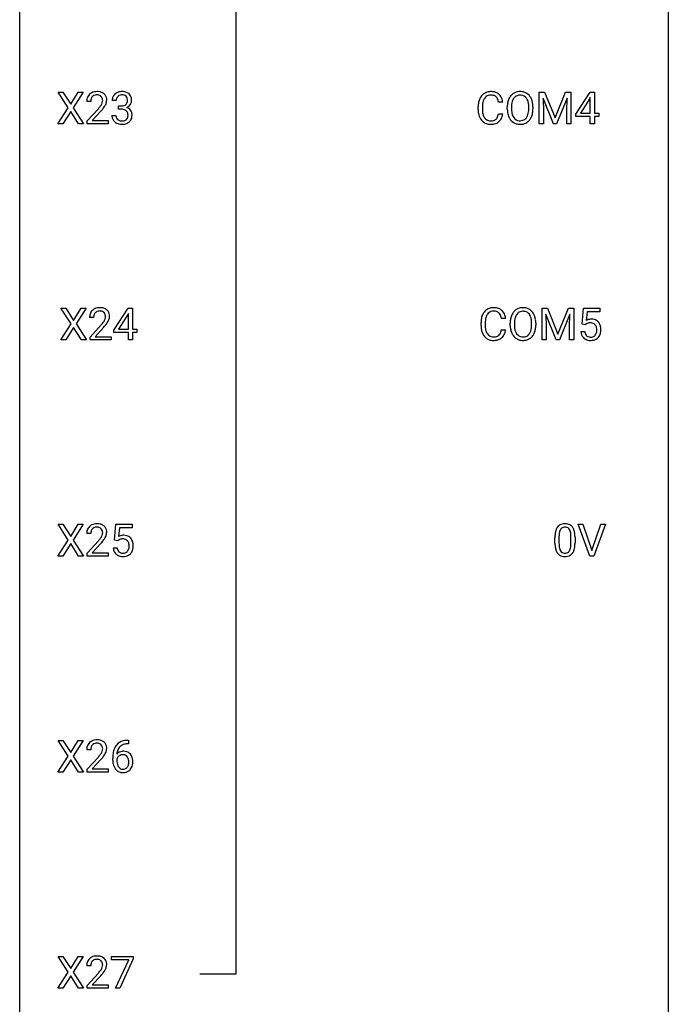
# Model space of a CAD drawing. Extents: x 3 to 27, y -3 to 227.
# Drawn here: x 3 to 27, y 20 to 56 of the extents above; entities that cross this region are included whole.
import ezdxf

# ---------------------------------------------------------------- set-up
doc = ezdxf.new("R2010")
doc.units = 0
doc.layers.add('DEFAULT_255_1_234', color=255, linetype='CONTINUOUS')
doc.layers.add('DEFAULT_255_2_778', color=255, linetype='CONTINUOUS')

msp = doc.modelspace()

# ---------------------------------------------------------------- linework, layer by layer
at = {"layer": 'DEFAULT_255_1_234'}
for p, q in [((4.558, 52.855), (4.187, 53.435)), ((4.187, 53.435), (4.368, 53.435)), ((4.368, 53.435), (4.65, 52.987)), ((4.65, 52.987), (4.93, 53.435)), ((5.112, 53.435), (4.742, 52.855)), ((4.93, 53.435), (5.112, 53.435)), ((21.852, 53.435), (22.051, 53.435)), ((21.852, 52.265), (21.852, 53.435)), ((22.374, 52.265), (21.991, 53.21)), ((21.991, 53.21), (22.006, 52.721)), ((22.051, 53.435), (22.434, 52.481)), ((22.434, 52.481), (22.816, 53.435)), ((22.876, 53.212), (22.492, 52.265)), ((22.816, 53.435), (23.016, 53.435)), ((22.862, 52.721), (22.876, 53.212)), ((23.016, 53.435), (23.016, 52.265)), ((23.195, 52.624), (23.719, 53.435)), ((23.71, 53.199), (23.364, 52.658)), ((23.727, 53.232), (23.71, 53.199)), ((23.719, 53.435), (23.877, 53.435)), ((23.727, 52.658), (23.727, 53.232)), ((23.877, 53.435), (23.877, 52.658)), ((4.179, 52.265), (4.558, 52.855)), ((4.742, 52.855), (5.121, 52.265)), ((5.387, 53.09), (5.239, 53.09)), ((5.261, 52.372), (5.666, 52.822)), ((6.322, 53.128), (6.174, 53.128)), ((6.401, 52.801), (6.401, 52.922)), ((6.401, 52.922), (6.513, 52.922)), ((6.513, 52.801), (6.401, 52.801)), ((19.61, 52.795), (19.61, 52.908)), ((19.765, 52.904), (19.765, 52.791)), ((20.511, 53.059), (20.356, 53.059)), ((20.68, 52.802), (20.68, 52.886)), ((20.834, 52.898), (20.834, 52.812)), ((21.467, 52.801), (21.467, 52.888)), ((21.621, 52.886), (21.621, 52.812)), ((4.65, 52.722), (4.361, 52.265)), ((4.938, 52.265), (4.65, 52.722)), ((5.754, 52.726), (5.44, 52.387)), ((6.163, 52.574), (6.313, 52.574)), ((20.356, 52.636), (20.511, 52.636)), ((22.006, 52.721), (22.006, 52.265)), ((22.862, 52.265), (22.862, 52.721)), ((23.195, 52.537), (23.195, 52.624)), ((23.727, 52.537), (23.195, 52.537)), ((23.364, 52.658), (23.727, 52.658)), ((23.727, 52.265), (23.727, 52.537)), ((23.877, 52.658), (24.039, 52.658)), ((24.039, 52.537), (23.877, 52.537)), ((23.877, 52.537), (23.877, 52.265)), ((24.039, 52.658), (24.039, 52.537)), ((4.361, 52.265), (4.179, 52.265)), ((5.121, 52.265), (4.938, 52.265)), ((5.261, 52.265), (5.261, 52.372)), ((6.027, 52.265), (5.261, 52.265)), ((5.44, 52.387), (6.027, 52.387)), ((6.027, 52.387), (6.027, 52.265)), ((22.006, 52.265), (21.852, 52.265)), ((22.492, 52.265), (22.374, 52.265)), ((23.016, 52.265), (22.862, 52.265)), ((23.877, 52.265), (23.727, 52.265)), ((4.664, 44.917), (4.293, 45.497)), ((4.293, 45.497), (4.474, 45.497)), ((4.474, 45.497), (4.756, 45.049)), ((4.756, 45.049), (5.036, 45.497)), ((5.218, 45.497), (4.848, 44.917)), ((5.036, 45.497), (5.218, 45.497)), ((6.236, 44.687), (6.76, 45.497)), ((6.751, 45.262), (6.405, 44.721)), ((6.769, 45.294), (6.751, 45.262)), ((6.76, 45.497), (6.918, 45.497)), ((6.769, 44.721), (6.769, 45.294)), ((6.918, 45.497), (6.918, 44.721)), ((21.958, 45.497), (22.157, 45.497)), ((21.958, 44.328), (21.958, 45.497)), ((22.48, 44.328), (22.097, 45.272)), ((22.097, 45.272), (22.112, 44.783)), ((22.157, 45.497), (22.539, 44.543)), ((22.539, 44.543), (22.922, 45.497)), ((22.982, 45.275), (22.598, 44.328)), ((22.922, 45.497), (23.122, 45.497)), ((22.967, 44.783), (22.982, 45.275)), ((23.122, 45.497), (23.122, 44.328)), ((23.424, 44.914), (23.483, 45.497)), ((23.483, 45.497), (24.082, 45.497)), ((23.609, 45.36), (23.574, 45.041)), ((24.082, 45.36), (23.609, 45.36)), ((24.082, 45.497), (24.082, 45.36)), ((4.284, 44.328), (4.664, 44.917)), ((4.848, 44.917), (5.227, 44.328)), ((5.493, 45.153), (5.345, 45.153)), ((5.367, 44.435), (5.772, 44.884)), ((19.716, 44.858), (19.716, 44.97)), ((19.871, 44.966), (19.871, 44.853)), ((20.617, 45.121), (20.462, 45.121)), ((20.786, 44.864), (20.786, 44.949)), ((20.939, 44.961), (20.939, 44.875)), ((21.573, 44.864), (21.573, 44.95)), ((21.727, 44.949), (21.727, 44.875)), ((23.542, 44.884), (23.424, 44.914)), ((23.582, 44.916), (23.542, 44.884)), ((4.756, 44.784), (4.467, 44.328)), ((5.043, 44.328), (4.756, 44.784)), ((5.86, 44.789), (5.546, 44.449)), ((6.236, 44.599), (6.236, 44.687)), ((6.769, 44.599), (6.236, 44.599)), ((6.405, 44.721), (6.769, 44.721)), ((6.769, 44.328), (6.769, 44.599)), ((6.918, 44.721), (7.08, 44.721)), ((7.08, 44.599), (6.918, 44.599)), ((6.918, 44.599), (6.918, 44.328)), ((7.08, 44.721), (7.08, 44.599)), ((20.462, 44.699), (20.617, 44.699)), ((22.112, 44.783), (22.112, 44.328)), ((22.967, 44.328), (22.967, 44.783)), ((23.382, 44.636), (23.522, 44.636)), ((4.467, 44.328), (4.284, 44.328)), ((5.227, 44.328), (5.043, 44.328)), ((5.367, 44.328), (5.367, 44.435)), ((6.133, 44.328), (5.367, 44.328)), ((5.546, 44.449), (6.133, 44.449)), ((6.133, 44.449), (6.133, 44.328)), ((6.918, 44.328), (6.769, 44.328)), ((22.112, 44.328), (21.958, 44.328)), ((22.598, 44.328), (22.48, 44.328)), ((23.122, 44.328), (22.967, 44.328)), ((4.558, 36.98), (4.187, 37.56)), ((4.187, 37.56), (4.368, 37.56)), ((4.368, 37.56), (4.65, 37.112)), ((4.65, 37.112), (4.93, 37.56)), ((5.112, 37.56), (4.742, 36.98)), ((4.93, 37.56), (5.112, 37.56)), ((6.253, 36.977), (6.313, 37.56)), ((6.313, 37.56), (6.912, 37.56)), ((6.439, 37.422), (6.403, 37.104)), ((6.912, 37.422), (6.439, 37.422)), ((6.912, 37.56), (6.912, 37.422)), ((23.716, 36.39), (23.283, 37.56)), ((23.283, 37.56), (23.451, 37.56)), ((23.451, 37.56), (23.783, 36.595)), ((23.783, 36.595), (24.117, 37.56)), ((24.286, 37.56), (23.852, 36.39)), ((24.117, 37.56), (24.286, 37.56)), ((4.179, 36.39), (4.558, 36.98)), ((4.742, 36.98), (5.121, 36.39)), ((5.387, 37.215), (5.239, 37.215)), ((5.261, 36.497), (5.666, 36.947)), ((6.372, 36.946), (6.253, 36.977)), ((6.411, 36.978), (6.372, 36.946)), ((22.429, 36.869), (22.429, 37.067)), ((22.578, 37.104), (22.578, 36.866)), ((23.018, 36.849), (23.018, 37.092)), ((23.167, 37.082), (23.167, 36.889)), ((4.65, 36.847), (4.361, 36.39)), ((4.938, 36.39), (4.65, 36.847)), ((5.754, 36.851), (5.44, 36.512)), ((6.211, 36.698), (6.352, 36.698)), ((4.361, 36.39), (4.179, 36.39)), ((5.121, 36.39), (4.938, 36.39)), ((5.261, 36.39), (5.261, 36.497)), ((6.027, 36.39), (5.261, 36.39)), ((5.44, 36.512), (6.027, 36.512)), ((6.027, 36.512), (6.027, 36.39)), ((23.852, 36.39), (23.716, 36.39)), ((4.558, 29.042), (4.187, 29.622)), ((4.187, 29.622), (4.368, 29.622)), ((4.368, 29.622), (4.65, 29.174)), ((4.65, 29.174), (4.93, 29.622)), ((5.112, 29.622), (4.742, 29.042)), ((4.93, 29.622), (5.112, 29.622)), ((6.768, 29.497), (6.741, 29.497)), ((6.742, 29.623), (6.768, 29.623)), ((6.768, 29.623), (6.768, 29.497)), ((4.179, 28.453), (4.558, 29.042)), ((4.742, 29.042), (5.121, 28.453)), ((5.387, 29.278), (5.239, 29.278)), ((5.261, 28.56), (5.666, 29.009)), ((6.194, 28.898), (6.194, 28.955)), ((6.343, 28.936), (6.343, 28.881)), ((4.65, 28.909), (4.361, 28.453)), ((4.938, 28.453), (4.65, 28.909)), ((5.754, 28.914), (5.44, 28.574)), ((5.44, 28.574), (6.027, 28.574)), ((6.027, 28.574), (6.027, 28.453)), ((4.361, 28.453), (4.179, 28.453)), ((5.121, 28.453), (4.938, 28.453)), ((5.261, 28.453), (5.261, 28.56)), ((6.027, 28.453), (5.261, 28.453)), ((4.558, 21.105), (4.187, 21.685)), ((4.187, 21.685), (4.368, 21.685)), ((4.368, 21.685), (4.65, 21.237)), ((4.65, 21.237), (4.93, 21.685)), ((5.112, 21.685), (4.742, 21.105)), ((4.93, 21.685), (5.112, 21.685)), ((5.387, 21.34), (5.239, 21.34)), ((6.15, 21.563), (6.15, 21.685)), ((6.15, 21.685), (6.94, 21.685)), ((6.782, 21.563), (6.15, 21.563)), ((6.3, 20.515), (6.782, 21.563)), ((6.94, 21.601), (6.456, 20.515)), ((6.94, 21.685), (6.94, 21.601)), ((4.179, 20.515), (4.558, 21.105)), ((4.742, 21.105), (5.121, 20.515)), ((5.261, 20.622), (5.666, 21.072)), ((5.754, 20.976), (5.44, 20.637)), ((4.65, 20.972), (4.361, 20.515)), ((4.938, 20.515), (4.65, 20.972)), ((5.261, 20.515), (5.261, 20.622)), ((5.44, 20.637), (6.027, 20.637)), ((6.027, 20.637), (6.027, 20.515)), ((4.361, 20.515), (4.179, 20.515)), ((5.121, 20.515), (4.938, 20.515)), ((6.027, 20.515), (5.261, 20.515)), ((6.456, 20.515), (6.3, 20.515))]:
    msp.add_line(p, q, dxfattribs=at)
for centre, radius, start, end in [((5.646, 53.094), 0.407, 163.2879, 180.5582), ((5.565, 53.116), 0.324, 133.4541, 162.947), ((5.583, 53.097), 0.35, 100.7869, 133.4384), ((5.699, 53.095), 0.312, 165.9093, 178.8684), ((5.599, 53.122), 0.208, 136.1757, 166.3675), ((5.586, 53.132), 0.192, 129.7279, 135.7542), ((5.594, 53.119), 0.207, 102.1739, 129.2062), ((5.618, 52.942), 0.508, 89.6605, 101.3704), ((5.619, 53.016), 0.313, 89.5461, 102.5419), ((5.625, 52.949), 0.502, 78.2171, 90.413), ((5.622, 53.07), 0.259, 82.1602, 90.1506), ((5.635, 53.144), 0.184, 43.4415, 83.1661), ((5.66, 53.111), 0.336, 55.9268, 78.4889), ((5.627, 53.136), 0.195, 16.1715, 43.5284), ((5.577, 53.122), 0.248, 359.4866, 15.934), ((5.68, 53.145), 0.297, 47.9292, 55.4054), ((5.69, 53.155), 0.283, 4.3348, 48.0561), ((5.58, 53.138), 0.393, 359.9252, 5.5968), ((6.484, 53.132), 0.31, 155.3484, 180.7485), ((6.479, 53.129), 0.307, 131.5745, 154.4798), ((6.51, 53.098), 0.352, 96.9875, 131.9691), ((6.507, 53.141), 0.183, 133.8349, 173.5344), ((6.511, 53.135), 0.191, 103.2932, 133.5619), ((6.531, 53.056), 0.273, 89.5325, 103.5319), ((6.532, 52.973), 0.478, 89.8596, 97.7825), ((6.537, 52.947), 0.504, 78.3655, 90.4132), ((6.537, 53.028), 0.301, 76.1117, 90.7026), ((6.576, 53.167), 0.157, 13.9577, 77.6713), ((6.573, 53.113), 0.334, 56.6229, 78.6387), ((6.441, 53.127), 0.297, 359.1805, 15.0453), ((6.594, 53.15), 0.291, 47.0254, 56.0854), ((6.596, 53.154), 0.287, 10.9208, 46.7778), ((6.46, 53.123), 0.427, 359.6364, 11.6087), ((20.204, 52.946), 0.59, 155.0366, 169.6003), ((20.09, 53), 0.464, 136.7831, 155.2473), ((20.051, 53.033), 0.413, 121.7633, 136.4281), ((20.14, 52.996), 0.363, 143.0753, 163.1917), ((20.065, 53.009), 0.441, 95.646, 121.5491), ((20.064, 53.055), 0.267, 109.2998, 143.3038), ((20.077, 53.004), 0.32, 89.3452, 108.5745), ((20.08, 52.898), 0.553, 89.9242, 96.1378), ((20.085, 52.91), 0.541, 76.6779, 90.4563), ((20.081, 52.886), 0.438, 87.3815, 90.0241), ((20.089, 52.991), 0.332, 74.7009, 87.8124), ((20.119, 53.099), 0.221, 47.4372, 75.0698), ((20.125, 53.069), 0.378, 47.4858, 76.9287), ((20.114, 53.099), 0.224, 27.8167, 46.4008), ((20.004, 53.04), 0.349, 15.7653, 27.9411), ((20.11, 53.059), 0.395, 16.5424, 46.8933), ((19.949, 53.006), 0.564, 5.4072, 17.0365), ((21.316, 52.925), 0.633, 155.8315, 169.509), ((21.188, 52.985), 0.491, 139.6258, 156.038), ((21.129, 53.032), 0.416, 122.6416, 139.3431), ((21.23, 52.978), 0.386, 143.5289, 163.2981), ((21.139, 53.014), 0.437, 93.0224, 122.4558), ((21.137, 53.049), 0.269, 110.8228, 143.9179), ((21.146, 53.011), 0.308, 89.3038, 109.9046), ((21.15, 52.917), 0.534, 89.9753, 93.6342), ((21.154, 52.957), 0.494, 73.7464, 90.4233), ((21.151, 52.945), 0.374, 84.3852, 90.0758), ((21.167, 53.049), 0.269, 36.1437, 85.6627), ((21.171, 53.025), 0.424, 57.6628, 73.4518), ((21.098, 52.996), 0.355, 20.3231, 36.4993), ((21.17, 53.027), 0.422, 29.144, 57.4147), ((21.077, 52.969), 0.532, 24.0983, 29.7324), ((20.974, 52.926), 0.644, 8.6655, 23.8241), ((5.786, 53.09), 0.398, 178.4382, 180.0084), ((4.317, 54.015), 1.801, 318.5132, 320.7828), ((4.846, 53.585), 1.119, 320.7373, 323.9737), ((5.238, 53.301), 0.635, 323.8962, 328.6421), ((5.442, 53.174), 0.395, 328.8299, 331.7899), ((5.542, 53.123), 0.282, 331.4255, 352.9365), ((4.953, 53.504), 1.115, 319.6473, 327.0958), ((5.556, 53.12), 0.269, 353.2249, 0.0169), ((5.352, 53.248), 0.641, 326.9135, 338.3505), ((5.623, 53.144), 0.35, 337.8914, 358.9968), ((6.579, 53.129), 0.257, 172.5097, 180.1367), ((6.51, 53.262), 0.339, 270.492, 281.8952), ((6.507, 52.346), 0.456, 84.0193, 89.3331), ((6.534, 53.151), 0.226, 281.6692, 301.2943), ((6.551, 53.12), 0.191, 301.7833, 311.7545), ((6.56, 53.11), 0.177, 311.7324, 354.2802), ((6.566, 53.195), 0.357, 292.5402, 293.6925), ((6.605, 52.549), 0.331, 57.6435, 72.8625), ((6.594, 53.141), 0.297, 292.9802, 325.2392), ((6.487, 53.123), 0.251, 353.0938, 0.1181), ((6.641, 52.607), 0.263, 36.7249, 57.4698), ((6.578, 53.152), 0.315, 325.2334, 332.8746), ((6.643, 53.121), 0.243, 332.355, 359.7179), ((20.387, 52.912), 0.777, 169.5837, 180.2758), ((20.598, 52.906), 0.832, 174.342, 180.143), ((20.335, 52.935), 0.568, 162.9374, 174.6209), ((19.805, 52.983), 0.556, 7.8892, 15.9239), ((21.506, 52.89), 0.826, 169.5254, 180.2765), ((21.509, 52.807), 0.829, 180.3724, 188.9252), ((21.662, 52.89), 0.828, 174.0509, 179.4177), ((21.611, 52.808), 0.778, 179.693, 188.7907), ((21.421, 52.918), 0.586, 163.0419, 174.314), ((20.935, 52.936), 0.529, 7.8928, 20.2962), ((20.635, 52.892), 0.832, 359.7056, 8.036), ((20.6, 52.809), 0.868, 353.403, 359.4848), ((20.757, 52.808), 0.864, 350.4877, 0.2625), ((20.75, 52.89), 0.871, 359.7807, 8.8219), ((4.57, 53.82), 1.611, 317.2587, 319.9046), ((6.559, 52.574), 0.396, 179.9755, 183.2323), ((6.455, 52.561), 0.291, 181.8183, 229.6455), ((6.542, 52.572), 0.229, 179.4465, 196.2869), ((6.493, 52.558), 0.179, 196.5661, 227.7059), ((6.523, 52.482), 0.319, 71.901, 84.3554), ((6.559, 52.588), 0.207, 49.5089, 72.1836), ((6.577, 52.613), 0.176, 12.9498, 48.7551), ((6.57, 52.555), 0.182, 315.0728, 345.0431), ((6.478, 52.582), 0.278, 344.5987, 357.927), ((6.491, 52.591), 0.265, 359.5048, 13.424), ((6.388, 52.588), 0.367, 357.4749, 0.0231), ((6.605, 52.563), 0.297, 311.636, 343.7652), ((6.64, 52.608), 0.263, 8.0545, 36.3561), ((6.516, 52.588), 0.389, 343.983, 0.5572), ((6.554, 52.593), 0.351, 359.8321, 8.587), ((20.572, 52.795), 0.962, 179.9919, 181.5394), ((20.365, 52.784), 0.755, 181.1219, 193.8756), ((20.128, 52.723), 0.51, 193.548, 219.5757), ((20.505, 52.787), 0.739, 179.6818, 189.1505), ((20.255, 52.745), 0.486, 188.9911, 203.5773), ((20.147, 52.7), 0.369, 203.9077, 215.1312), ((20.054, 52.629), 0.252, 213.9072, 263.8849), ((20.129, 52.589), 0.206, 311.0647, 332.0108), ((20.01, 52.655), 0.342, 331.6589, 343.2879), ((19.804, 52.718), 0.558, 343.1446, 351.0106), ((19.65, 52.746), 0.715, 350.7157, 351.1602), ((20.12, 52.638), 0.384, 311.4559, 340.4422), ((19.963, 52.696), 0.551, 340.1774, 353.7814), ((21.309, 52.774), 0.626, 188.7215, 204.8241), ((21.23, 52.74), 0.54, 205.1184, 209.647), ((21.143, 52.685), 0.437, 209.0633, 237.3493), ((21.345, 52.766), 0.508, 188.6331, 202.563), ((21.219, 52.715), 0.373, 202.8081, 216.1194), ((21.138, 52.65), 0.269, 215.0756, 264.638), ((21.173, 52.643), 0.26, 288.063, 323.8113), ((21.086, 52.708), 0.369, 323.6548, 342.659), ((20.883, 52.774), 0.582, 342.4092, 353.6451), ((21.12, 52.708), 0.484, 319.8877, 336.1328), ((20.986, 52.769), 0.632, 336.0278, 350.5787), ((6.497, 52.607), 0.354, 229.4223, 256.8556), ((6.51, 52.577), 0.203, 227.7652, 257.8763), ((6.53, 52.746), 0.496, 256.6829, 270.4412), ((6.532, 52.671), 0.3, 257.4584, 270.4266), ((6.537, 52.7), 0.329, 269.5962, 280.8789), ((6.537, 52.75), 0.5, 269.7286, 280.3856), ((6.56, 52.585), 0.212, 280.6346, 299.8596), ((6.567, 52.606), 0.354, 279.783, 311.6256), ((6.579, 52.549), 0.171, 300.3576, 314.5518), ((20.045, 52.652), 0.401, 219.3627, 250.0612), ((20.062, 52.716), 0.467, 250.7885, 270.6489), ((20.067, 52.707), 0.332, 263.1759, 270.1031), ((20.07, 52.832), 0.456, 269.672, 279.0609), ((20.067, 52.976), 0.727, 270.0021, 270.3582), ((20.073, 52.83), 0.581, 269.9359, 282.8096), ((20.097, 52.67), 0.293, 278.875, 293.6347), ((20.116, 52.649), 0.394, 282.4333, 310.7514), ((20.129, 52.595), 0.211, 293.8553, 310.0519), ((21.134, 52.674), 0.423, 237.5352, 252.1858), ((21.148, 52.728), 0.478, 252.522, 270.4416), ((21.151, 52.733), 0.353, 263.8464, 270.0834), ((21.155, 52.707), 0.327, 269.3649, 287.5152), ((21.152, 52.796), 0.547, 269.9171, 276.3398), ((21.169, 52.682), 0.432, 275.8196, 302.1885), ((21.181, 52.66), 0.407, 302.4806, 319.6144), ((5.752, 45.157), 0.407, 163.2879, 180.5582), ((5.671, 45.179), 0.324, 133.4541, 162.947), ((5.689, 45.16), 0.35, 100.7869, 133.4384), ((5.805, 45.158), 0.312, 165.9093, 178.8684), ((5.704, 45.185), 0.208, 136.1757, 166.3675), ((5.692, 45.194), 0.192, 129.7279, 135.7542), ((5.7, 45.182), 0.207, 102.1739, 129.2062), ((5.724, 45.005), 0.508, 89.6605, 101.3704), ((5.725, 45.079), 0.313, 89.5461, 102.5419), ((5.731, 45.011), 0.502, 78.2171, 90.413), ((5.728, 45.132), 0.259, 82.1602, 90.1506), ((5.741, 45.206), 0.184, 43.4415, 83.1661), ((5.766, 45.173), 0.336, 55.9268, 78.4889), ((5.733, 45.198), 0.195, 16.1715, 43.5284), ((5.683, 45.185), 0.248, 359.4866, 15.934), ((5.786, 45.207), 0.297, 47.9292, 55.4054), ((5.796, 45.218), 0.283, 4.3348, 48.0561), ((5.686, 45.201), 0.393, 359.9252, 5.5968), ((20.309, 45.008), 0.59, 155.0366, 169.6003), ((20.196, 45.063), 0.464, 136.7831, 155.2473), ((20.157, 45.096), 0.413, 121.7633, 136.4281), ((20.246, 45.059), 0.363, 143.0753, 163.1917), ((20.17, 45.071), 0.441, 95.646, 121.5491), ((20.169, 45.117), 0.267, 109.2998, 143.3038), ((20.183, 45.066), 0.32, 89.3452, 108.5745), ((20.186, 44.96), 0.553, 89.9242, 96.1378), ((20.191, 44.972), 0.541, 76.6779, 90.4563), ((20.187, 44.948), 0.438, 87.3815, 90.0241), ((20.194, 45.054), 0.332, 74.7009, 87.8124), ((20.225, 45.161), 0.221, 47.4372, 75.0698), ((20.231, 45.131), 0.378, 47.4858, 76.9287), ((20.22, 45.162), 0.224, 27.8167, 46.4008), ((20.11, 45.103), 0.349, 15.7653, 27.9411), ((20.216, 45.121), 0.395, 16.5424, 46.8933), ((20.055, 45.068), 0.564, 5.4072, 17.0365), ((21.422, 44.988), 0.633, 155.8315, 169.509), ((21.294, 45.047), 0.491, 139.6258, 156.038), ((21.235, 45.095), 0.416, 122.6416, 139.3431), ((21.336, 45.04), 0.386, 143.5289, 163.2981), ((21.245, 45.076), 0.437, 93.0224, 122.4558), ((21.243, 45.111), 0.269, 110.8228, 143.9179), ((21.252, 45.073), 0.308, 89.3038, 109.9046), ((21.256, 44.98), 0.534, 89.9753, 93.6342), ((21.26, 45.02), 0.494, 73.7464, 90.4233), ((21.256, 45.007), 0.374, 84.3852, 90.0758), ((21.273, 45.111), 0.269, 36.1437, 85.6627), ((21.277, 45.088), 0.424, 57.6628, 73.4518), ((21.204, 45.058), 0.355, 20.3231, 36.4993), ((21.276, 45.09), 0.422, 29.144, 57.4147), ((21.183, 45.031), 0.532, 24.0983, 29.7324), ((21.079, 44.989), 0.644, 8.6655, 23.8241), ((5.892, 45.153), 0.398, 178.4382, 180.0084), ((4.423, 46.077), 1.801, 318.5132, 320.7828), ((4.952, 45.647), 1.119, 320.7373, 323.9737), ((5.344, 45.363), 0.635, 323.8962, 328.6421), ((4.676, 45.883), 1.611, 317.2587, 319.9046), ((5.548, 45.237), 0.395, 328.8299, 331.7899), ((5.648, 45.185), 0.282, 331.4255, 352.9365), ((5.059, 45.566), 1.115, 319.6473, 327.0958), ((5.662, 45.182), 0.269, 353.2249, 0.0169), ((5.458, 45.311), 0.641, 326.9135, 338.3505), ((5.729, 45.206), 0.35, 337.8914, 358.9968), ((20.493, 44.974), 0.777, 169.5837, 180.2758), ((20.678, 44.858), 0.962, 179.9919, 181.5394), ((20.703, 44.969), 0.832, 174.342, 180.143), ((20.61, 44.849), 0.739, 179.6818, 189.1505), ((20.441, 44.997), 0.568, 162.9374, 174.6209), ((19.911, 45.045), 0.556, 7.8892, 15.9239), ((21.612, 44.953), 0.826, 169.5254, 180.2765), ((21.615, 44.87), 0.829, 180.3724, 188.9252), ((21.767, 44.952), 0.828, 174.0509, 179.4177), ((21.717, 44.871), 0.778, 179.693, 188.7907), ((21.527, 44.98), 0.586, 163.0419, 174.314), ((21.041, 44.998), 0.529, 7.8928, 20.2962), ((20.741, 44.955), 0.832, 359.7056, 8.036), ((20.706, 44.871), 0.868, 353.403, 359.4848), ((20.862, 44.871), 0.864, 350.4877, 0.2625), ((20.856, 44.952), 0.871, 359.7807, 8.8219), ((23.759, 44.723), 0.368, 93.7182, 120.2539), ((23.689, 44.776), 0.176, 114.1951, 127.3641), ((23.712, 44.721), 0.235, 98.9831, 113.8909), ((23.732, 44.599), 0.36, 89.6805, 99.1614), ((23.735, 44.666), 0.293, 84.6958, 90.0676), ((23.769, 44.642), 0.449, 89.966, 94.2496), ((23.747, 44.747), 0.211, 41.785, 85.9893), ((23.773, 44.701), 0.39, 73.8043, 90.5586), ((23.796, 44.787), 0.302, 41.3071, 73.543), ((23.724, 44.727), 0.241, 12.649, 41.6081), ((23.755, 44.751), 0.356, 13.5076, 41.2174), ((20.471, 44.847), 0.755, 181.1219, 193.8756), ((20.234, 44.785), 0.51, 193.548, 219.5757), ((20.36, 44.807), 0.486, 188.9911, 203.5773), ((20.252, 44.763), 0.369, 203.9077, 215.1312), ((20.16, 44.691), 0.252, 213.9072, 263.8849), ((20.234, 44.658), 0.211, 293.8553, 310.0519), ((20.235, 44.652), 0.206, 311.0647, 332.0108), ((20.116, 44.717), 0.342, 331.6589, 343.2879), ((19.91, 44.781), 0.558, 343.1446, 351.0106), ((19.755, 44.809), 0.715, 350.7157, 351.1602), ((20.226, 44.7), 0.384, 311.4559, 340.4422), ((20.068, 44.759), 0.551, 340.1774, 353.7814), ((21.415, 44.836), 0.626, 188.7215, 204.8241), ((21.335, 44.802), 0.54, 205.1184, 209.647), ((21.248, 44.748), 0.437, 209.0633, 237.3493), ((21.451, 44.828), 0.508, 188.6331, 202.563), ((21.325, 44.778), 0.373, 202.8081, 216.1194), ((21.244, 44.713), 0.269, 215.0756, 264.638), ((21.279, 44.705), 0.26, 288.063, 323.8113), ((21.192, 44.77), 0.369, 323.6548, 342.659), ((20.989, 44.836), 0.582, 342.4092, 353.6451), ((21.226, 44.771), 0.484, 319.8877, 336.1328), ((21.092, 44.831), 0.632, 336.0278, 350.5787), ((23.829, 44.674), 0.449, 184.9247, 194.4976), ((23.706, 44.638), 0.32, 193.7537, 228.5271), ((23.849, 44.678), 0.329, 187.3601, 198.6733), ((23.744, 44.641), 0.218, 198.4452, 217.7945), ((23.714, 44.62), 0.182, 218.2887, 228.5612), ((23.724, 44.633), 0.198, 228.9655, 258.1235), ((23.764, 44.623), 0.188, 286.7251, 320.6004), ((23.726, 44.654), 0.237, 320.6713, 344.5442), ((23.61, 44.688), 0.358, 344.2412, 356.7357), ((23.619, 44.702), 0.35, 359.5577, 12.9535), ((23.485, 44.699), 0.483, 356.3549, 0.05), ((23.752, 44.657), 0.36, 323.673, 348.1673), ((23.59, 44.708), 0.526, 1.1331, 13.8829), ((23.577, 44.697), 0.54, 347.8572, 0.4293), ((23.449, 44.701), 0.667, 359.9919, 1.5443), ((20.151, 44.715), 0.401, 219.3627, 250.0612), ((20.168, 44.778), 0.467, 250.7885, 270.6489), ((20.173, 44.77), 0.332, 263.1759, 270.1031), ((20.176, 44.894), 0.456, 269.672, 279.0609), ((20.173, 45.039), 0.727, 270.0021, 270.3582), ((20.178, 44.893), 0.581, 269.9359, 282.8096), ((20.202, 44.733), 0.293, 278.875, 293.6347), ((20.222, 44.711), 0.394, 282.4333, 310.7514), ((21.239, 44.736), 0.423, 237.5352, 252.1858), ((21.254, 44.79), 0.478, 252.522, 270.4416), ((21.257, 44.796), 0.353, 263.8464, 270.0834), ((21.261, 44.77), 0.327, 269.3649, 287.5152), ((21.258, 44.859), 0.547, 269.9171, 276.3398), ((21.275, 44.745), 0.432, 275.8196, 302.1885), ((21.286, 44.722), 0.407, 302.4806, 319.6144), ((23.713, 44.649), 0.334, 228.9024, 256.3314), ((23.743, 44.769), 0.458, 256.2427, 270.4486), ((23.744, 44.722), 0.288, 257.7258, 270.4014), ((23.749, 44.677), 0.244, 269.4204, 286.4209), ((23.75, 44.791), 0.479, 269.577, 282.4215), ((23.788, 44.635), 0.319, 281.8396, 316.5458), ((23.781, 44.639), 0.326, 316.8171, 323.1493), ((5.646, 37.219), 0.407, 163.2879, 180.5582), ((5.565, 37.241), 0.324, 133.4541, 162.947), ((5.583, 37.222), 0.35, 100.7869, 133.4384), ((5.699, 37.22), 0.312, 165.9093, 178.8684), ((5.599, 37.247), 0.208, 136.1757, 166.3675), ((5.586, 37.257), 0.192, 129.7279, 135.7542), ((5.594, 37.244), 0.207, 102.1739, 129.2062), ((5.618, 37.067), 0.508, 89.6605, 101.3704), ((5.619, 37.141), 0.313, 89.5461, 102.5419), ((5.625, 37.074), 0.502, 78.2171, 90.413), ((5.622, 37.195), 0.259, 82.1602, 90.1506), ((5.635, 37.269), 0.184, 43.4415, 83.1661), ((5.66, 37.236), 0.336, 55.9268, 78.4889), ((5.627, 37.261), 0.195, 16.1715, 43.5284), ((5.577, 37.247), 0.248, 359.4866, 15.934), ((5.68, 37.27), 0.297, 47.9292, 55.4054), ((5.69, 37.28), 0.283, 4.3348, 48.0561), ((5.623, 37.269), 0.35, 337.8914, 358.9968), ((5.58, 37.263), 0.393, 359.9252, 5.5968), ((23.172, 37.123), 0.74, 164.3059, 173.9002), ((22.881, 37.207), 0.437, 148.7922, 164.5684), ((22.786, 37.26), 0.328, 144.5884, 148.1176), ((22.751, 37.284), 0.286, 101.6441, 144.5142), ((23.092, 37.155), 0.511, 163.3763, 172.1411), ((22.883, 37.219), 0.292, 149.4209, 163.6286), ((22.777, 37.283), 0.168, 105.7981, 149.7388), ((22.794, 37.115), 0.46, 89.5284, 102.582), ((22.795, 37.216), 0.237, 89.3807, 105.6763), ((22.802, 37.112), 0.464, 77.0438, 90.5081), ((22.799, 37.191), 0.263, 81.106, 90.2185), ((22.817, 37.279), 0.173, 30.7408, 82.4657), ((22.842, 37.276), 0.295, 48.2779, 77.4995), ((22.764, 37.245), 0.236, 24.2871, 31.3936), ((22.647, 37.195), 0.363, 12.0806, 23.8174), ((22.371, 37.134), 0.646, 4.8362, 12.2905), ((22.849, 37.289), 0.281, 36.3142, 47.6306), ((22.762, 37.23), 0.386, 18.2932, 35.6769), ((22.508, 37.143), 0.654, 8.0247, 18.5605), ((5.786, 37.215), 0.398, 178.4382, 180.0084), ((4.317, 38.14), 1.801, 318.5132, 320.7828), ((4.846, 37.71), 1.119, 320.7373, 323.9737), ((5.238, 37.426), 0.635, 323.8962, 328.6421), ((4.57, 37.945), 1.611, 317.2587, 319.9046), ((5.442, 37.299), 0.395, 328.8299, 331.7899), ((5.542, 37.248), 0.282, 331.4255, 352.9365), ((4.953, 37.629), 1.115, 319.6473, 327.0958), ((5.556, 37.245), 0.269, 353.2249, 0.0169), ((5.352, 37.373), 0.641, 326.9135, 338.3505), ((6.589, 36.786), 0.368, 93.7182, 120.2539), ((6.519, 36.838), 0.176, 114.1951, 127.3641), ((6.541, 36.784), 0.235, 98.9831, 113.8909), ((6.562, 36.661), 0.36, 89.6805, 99.1614), ((6.564, 36.728), 0.293, 84.6958, 90.0676), ((6.598, 36.705), 0.449, 89.966, 94.2496), ((6.577, 36.809), 0.211, 41.785, 85.9893), ((6.602, 36.764), 0.39, 73.8043, 90.5586), ((6.626, 36.85), 0.302, 41.3071, 73.543), ((6.554, 36.79), 0.241, 12.649, 41.6081), ((6.584, 36.814), 0.356, 13.5076, 41.2174), ((6.42, 36.771), 0.526, 1.1331, 13.8829), ((23.624, 37.072), 1.195, 173.7676, 180.2316), ((23.422, 37.108), 0.844, 172.0259, 178.0703), ((23.725, 37.094), 1.148, 177.8632, 179.5044), ((21.95, 37.096), 1.068, 359.809, 4.9408), ((22.092, 37.081), 1.075, 1.1274, 8.1718), ((21.942, 36.884), 1.225, 353.8442, 0.2288), ((21.768, 37.069), 1.399, 0.5424, 1.3863), ((6.659, 36.737), 0.449, 184.9247, 194.4976), ((6.535, 36.7), 0.32, 193.7537, 228.5271), ((6.678, 36.74), 0.329, 187.3601, 198.6733), ((6.573, 36.704), 0.218, 198.4452, 217.7945), ((6.544, 36.683), 0.182, 218.2887, 228.5612), ((6.553, 36.696), 0.198, 228.9655, 258.1235), ((6.593, 36.686), 0.188, 286.7251, 320.6004), ((6.555, 36.717), 0.237, 320.6713, 344.5442), ((6.439, 36.751), 0.358, 344.2412, 356.7357), ((6.448, 36.764), 0.35, 359.5577, 12.9535), ((6.315, 36.761), 0.483, 356.3549, 0.05), ((6.582, 36.719), 0.36, 323.673, 348.1673), ((6.407, 36.759), 0.54, 347.8572, 0.4293), ((6.279, 36.763), 0.667, 359.9919, 1.5443), ((23.781, 36.887), 1.353, 180.7449, 181.151), ((23.501, 36.876), 1.072, 180.8976, 188.0056), ((23.106, 36.819), 0.673, 187.8816, 198.2347), ((22.857, 36.735), 0.41, 197.9694, 215.2624), ((23.618, 36.862), 1.04, 179.7996, 185.246), ((23.214, 36.824), 0.634, 185.1412, 193.008), ((22.949, 36.761), 0.363, 192.7898, 205.2508), ((22.845, 36.715), 0.248, 205.8005, 211.2538), ((22.792, 36.68), 0.185, 210.379, 238.4008), ((22.816, 36.669), 0.171, 287.7958, 329.0809), ((22.72, 36.729), 0.284, 328.6635, 343.3325), ((22.503, 36.796), 0.512, 343.0499, 351.9393), ((22.156, 36.847), 0.862, 351.8069, 357.7959), ((21.832, 36.864), 1.186, 357.5872, 359.2678), ((22.706, 36.747), 0.447, 329.2804, 344.7473), ((22.406, 36.832), 0.758, 344.4935, 353.9765), ((6.543, 36.712), 0.334, 228.9024, 256.3314), ((6.572, 36.832), 0.458, 256.2427, 270.4486), ((6.574, 36.784), 0.288, 257.7258, 270.4014), ((6.579, 36.74), 0.244, 269.4204, 286.4209), ((6.58, 36.853), 0.479, 269.577, 282.4215), ((6.617, 36.698), 0.319, 281.8396, 316.5458), ((6.611, 36.701), 0.326, 316.8171, 323.1493), ((22.755, 36.667), 0.287, 215.8618, 257.2789), ((22.795, 36.822), 0.447, 256.6229, 270.5104), ((22.79, 36.684), 0.188, 239.6521, 265.9794), ((22.799, 36.752), 0.256, 265.1315, 270.0603), ((22.802, 36.719), 0.224, 269.3315, 287.2178), ((22.802, 36.834), 0.459, 269.5977, 281.6734), ((22.843, 36.667), 0.288, 280.5801, 324.9173), ((22.805, 36.693), 0.334, 324.9352, 328.616), ((5.646, 29.282), 0.407, 163.2879, 180.5582), ((5.565, 29.304), 0.324, 133.4541, 162.947), ((5.583, 29.285), 0.35, 100.7869, 133.4384), ((5.699, 29.283), 0.312, 165.9093, 178.8684), ((5.599, 29.31), 0.208, 136.1757, 166.3675), ((5.586, 29.319), 0.192, 129.7279, 135.7542), ((5.594, 29.307), 0.207, 102.1739, 129.2062), ((5.618, 29.13), 0.508, 89.6605, 101.3704), ((5.619, 29.204), 0.313, 89.5461, 102.5419), ((5.625, 29.136), 0.502, 78.2171, 90.413), ((5.622, 29.257), 0.259, 82.1602, 90.1506), ((5.635, 29.331), 0.184, 43.4415, 83.1661), ((5.66, 29.298), 0.336, 55.9268, 78.4889), ((5.627, 29.323), 0.195, 16.1715, 43.5284), ((5.577, 29.31), 0.248, 359.4866, 15.934), ((5.556, 29.307), 0.269, 353.2249, 0.0169), ((5.68, 29.332), 0.297, 47.9292, 55.4054), ((5.69, 29.343), 0.283, 4.3348, 48.0561), ((5.623, 29.331), 0.35, 337.8914, 358.9968), ((5.58, 29.326), 0.393, 359.9252, 5.5968), ((6.967, 29.03), 0.768, 157.9803, 171.6247), ((6.746, 29.118), 0.53, 141.4298, 157.8541), ((6.681, 29.164), 0.451, 102.8716, 140.8565), ((6.723, 29.131), 0.369, 134.5303, 161.6211), ((6.707, 29.142), 0.35, 104.2855, 133.8629), ((6.746, 28.92), 0.703, 90.3778, 103.5869), ((6.746, 28.997), 0.5, 90.6001, 104.5147), ((5.786, 29.278), 0.398, 178.4382, 180.0084), ((4.317, 30.202), 1.801, 318.5132, 320.7828), ((4.846, 29.772), 1.119, 320.7373, 323.9737), ((5.238, 29.488), 0.635, 323.8962, 328.6421), ((4.57, 30.008), 1.611, 317.2587, 319.9046), ((5.442, 29.362), 0.395, 328.8299, 331.7899), ((5.542, 29.31), 0.282, 331.4255, 352.9365), ((4.953, 29.691), 1.115, 319.6473, 327.0958), ((5.352, 29.436), 0.641, 326.9135, 338.3505), ((7.406, 28.962), 1.213, 171.4525, 180.3159), ((6.559, 28.858), 0.23, 145.2975, 160.266), ((6.574, 28.915), 0.303, 95.8331, 138.9955), ((7.029, 29.053), 0.687, 173.7811, 174.9255), ((6.889, 29.073), 0.545, 161.285, 174.2077), ((6.577, 28.844), 0.252, 124.9745, 144.8959), ((6.572, 28.859), 0.237, 89.8751, 126.2072), ((6.597, 28.787), 0.433, 89.8754, 97.0544), ((6.573, 28.861), 0.235, 85.0141, 90.0513), ((6.58, 28.911), 0.184, 36.8251, 85.7416), ((6.602, 28.871), 0.349, 71.6408, 90.624), ((6.617, 28.926), 0.292, 39.6368, 71.019), ((6.538, 28.873), 0.241, 32.3035, 38.0827), ((6.507, 28.857), 0.276, 11.0482, 31.8146), ((6.553, 28.871), 0.376, 10.6587, 39.9044), ((6.398, 28.837), 0.535, 359.6826, 11.1326), ((6.848, 28.894), 0.655, 179.6345, 191.7836), ((6.654, 28.85), 0.456, 191.4116, 218.6078), ((6.867, 28.878), 0.523, 179.6514, 190.2856), ((6.697, 28.846), 0.351, 190.0945, 207.5098), ((6.641, 28.819), 0.288, 207.9583, 216.3251), ((6.607, 28.791), 0.245, 215.7661, 232.5457), ((6.568, 28.742), 0.183, 232.8005, 270.6606), ((6.573, 28.779), 0.219, 269.3554, 288.4744), ((6.582, 28.744), 0.183, 289.1833, 322.9684), ((6.521, 28.792), 0.261, 322.6008, 346.5182), ((6.405, 28.822), 0.38, 346.2582, 358.7742), ((6.379, 28.83), 0.407, 359.6214, 11.2839), ((6.303, 28.827), 0.482, 358.3755, 0.0098), ((6.561, 28.79), 0.367, 318.141, 347.6119), ((6.394, 28.83), 0.539, 347.2487, 0.4369), ((6.566, 28.777), 0.341, 218.1665, 245.8781), ((6.566, 28.791), 0.354, 246.914, 270.7437), ((6.571, 28.893), 0.457, 269.8874, 276.7918), ((6.593, 28.763), 0.325, 275.6342, 317.8248), ((5.618, 21.192), 0.508, 89.6605, 101.3704), ((5.625, 21.199), 0.502, 78.2171, 90.413), ((5.646, 21.344), 0.407, 163.2879, 180.5582), ((5.565, 21.366), 0.324, 133.4541, 162.947), ((5.583, 21.347), 0.35, 100.7869, 133.4384), ((5.786, 21.34), 0.398, 178.4382, 180.0084), ((5.699, 21.345), 0.312, 165.9093, 178.8684), ((5.599, 21.372), 0.208, 136.1757, 166.3675), ((5.586, 21.382), 0.192, 129.7279, 135.7542), ((5.594, 21.369), 0.207, 102.1739, 129.2062), ((5.619, 21.266), 0.313, 89.5461, 102.5419), ((5.622, 21.32), 0.259, 82.1602, 90.1506), ((5.635, 21.394), 0.184, 43.4415, 83.1661), ((5.66, 21.361), 0.336, 55.9268, 78.4889), ((5.627, 21.386), 0.195, 16.1715, 43.5284), ((5.542, 21.373), 0.282, 331.4255, 352.9365), ((5.577, 21.372), 0.248, 359.4866, 15.934), ((5.556, 21.37), 0.269, 353.2249, 0.0169), ((5.68, 21.395), 0.297, 47.9292, 55.4054), ((5.69, 21.405), 0.283, 4.3348, 48.0561), ((5.623, 21.394), 0.35, 337.8914, 358.9968), ((5.58, 21.388), 0.393, 359.9252, 5.5968), ((4.317, 22.265), 1.801, 318.5132, 320.7828), ((4.846, 21.835), 1.119, 320.7373, 323.9737), ((5.238, 21.551), 0.635, 323.8962, 328.6421), ((4.57, 22.07), 1.611, 317.2587, 319.9046), ((5.442, 21.424), 0.395, 328.8299, 331.7899), ((4.953, 21.754), 1.115, 319.6473, 327.0958), ((5.352, 21.498), 0.641, 326.9135, 338.3505)]:
    msp.add_arc(centre, radius, start, end, dxfattribs=at)
at = {"layer": 'DEFAULT_255_2_778'}
for p, q in [((2.779, -1.984), (2.779, 226.616)), ((26.591, 226.616), (26.591, -1.984)), ((10.716, 109.67), (10.716, 21.034)), ((10.716, 21.034), (9.393, 21.034))]:
    msp.add_line(p, q, dxfattribs=at)

doc.saveas('drawing.dxf')
